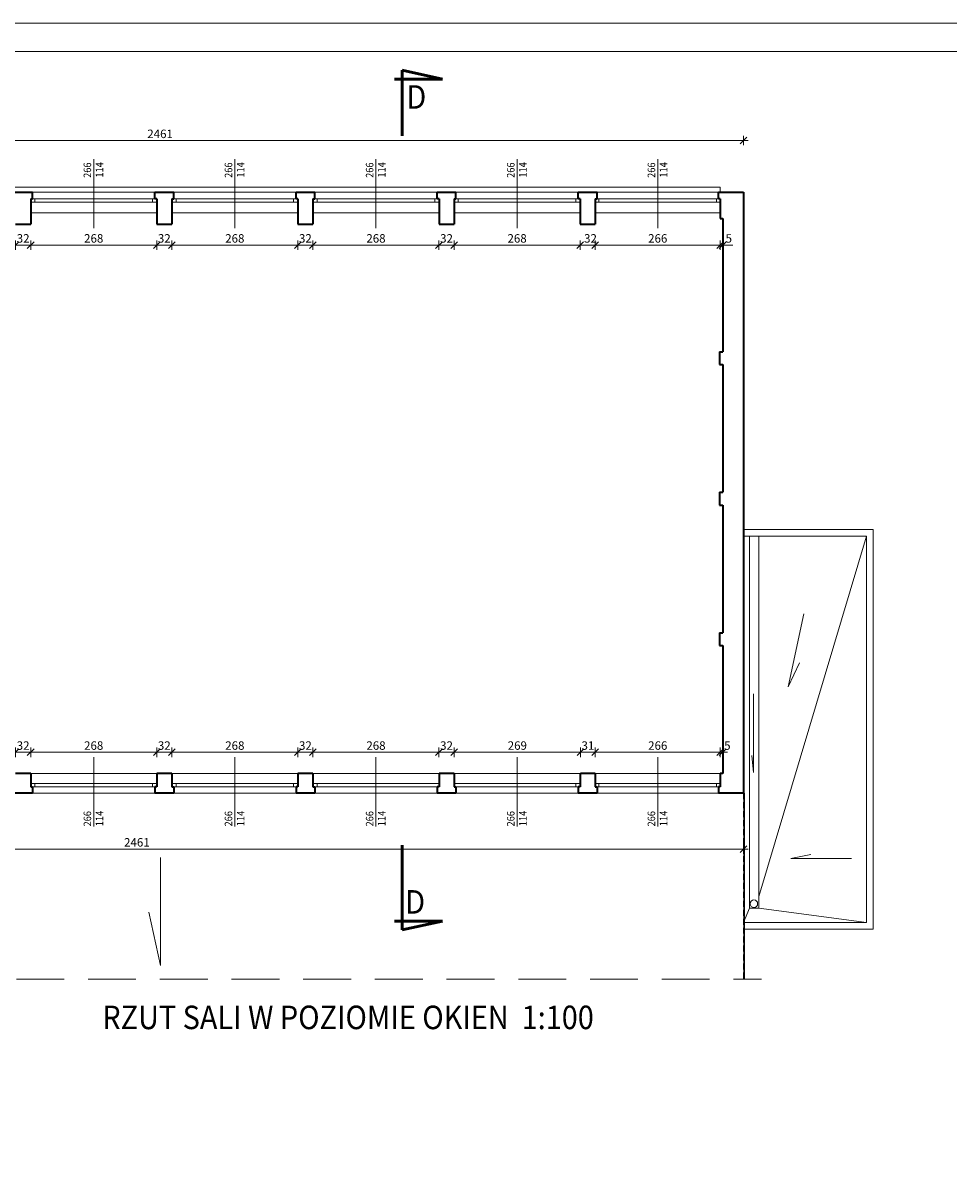
# Model space of a CAD drawing. Units: centimetres. Extents: x 690 to 44752, y -23060 to 5062.
# Drawn here: x 15115 to 17083, y -8045 to -5583 of the extents above; entities that cross this region are included whole.
import ezdxf

# ---------------------------------------------------------------- set-up
doc = ezdxf.new("R2010")
doc.units = ezdxf.units.CM
doc.header["$PDMODE"] = 3
doc.linetypes.add('DASHED', pattern=[19.05, 12.7, -6.35])
doc.layers.get('Defpoints').update_dxf_attribs({"color": 2})
for name, color, linetype, lineweight in [('Dach', 144, 'Continuous', 30), ('Lpomoc', 95, 'Continuous', 13), ('Napisy', 182, 'Continuous', 50), ('Obrys', 143, 'Continuous', 20), ('Przerywana', 8, 'DASHED', 18), ('Stolarka', 213, 'Continuous', 15), ('Wymiary', 7, 'Continuous', 20), ('Ściany', 7, 'Continuous', 35)]:
    doc.layers.add(name, color=color, linetype=linetype, lineweight=lineweight)
doc.styles.add('m1', font='romans.shx', dxfattribs={"width": 0.9})
doc.dimstyles.new('D100', dxfattribs={"dimtxt": 18, "dimasz": 1, "dimexe": 10, "dimexo": 50, "dimgap": 3, "dimtad": 1, "dimdec": 1, "dimtxsty": 'm1', "dimblk": 'W100', "dimcen": 2.5, "dimdle": 10, "dimse1": 1, "dimse2": 1, "dimclrd": 256, "dimclre": 256, "dimazin": 0, "dimtfac": 1, "dimtdec": 1, "dimtmove": 0, "dimatfit": 3, "dimldrblk": 'wym100', "dimfxl": 0, "dimlwd": -1, "dimlwe": -1, "dimarcsym": 0})

# ---------------------------------------------------------------- blocks, each defined once
blk = doc.blocks.new('W100')
for p, q in [((-10, 0), (10, 0)), ((0, 10), (0, -10))]:
    blk.add_line(p, q)
at = {"lineweight": 25}
blk.add_line((-7.1, -7.1), (7.1, 7.1), dxfattribs=at)
blk = doc.blocks.new('*D335')
at = {"layer": 'Defpoints', "color": 0}
for p in [(15099, -6010.7), (15131, -6010.7), (15131, -6055.1)]:
    blk.add_point(p, dxfattribs=at)
at = {"layer": 'Wymiary'}
blk.add_line((15100, -6055.1), (15130, -6055.1), dxfattribs=at)
at = {"layer": 'Wymiary', "rotation": 180}
blk.add_blockref('W100', (15099, -6055.1), dxfattribs=at)
at = {"layer": 'Wymiary'}
blk.add_blockref('W100', (15131, -6055.1), dxfattribs=at)
at = {"layer": 'Wymiary', "color": 0, "insert": (15115, -6043.1), "char_height": 18, "attachment_point": 5, "style": 'm1'}
blk.add_mtext('32', dxfattribs=at)
blk = doc.blocks.new('wym100')
for p, q in [((-10, 0), (10, 0)), ((0, -30), (0, 10))]:
    blk.add_line(p, q)
blk = doc.blocks.new('*D336')
at = {"layer": 'Defpoints', "color": 0}
for p in [(15131, -6010.7), (15399, -6010.7), (15399, -6055.1)]:
    blk.add_point(p, dxfattribs=at)
at = {"layer": 'Wymiary'}
blk.add_line((15132, -6055.1), (15398, -6055.1), dxfattribs=at)
at = {"layer": 'Wymiary', "rotation": 180}
blk.add_blockref('W100', (15131, -6055.1), dxfattribs=at)
at = {"layer": 'Wymiary'}
blk.add_blockref('W100', (15399, -6055.1), dxfattribs=at)
at = {"layer": 'Wymiary', "color": 0, "insert": (15265, -6043.1), "char_height": 18, "attachment_point": 5, "style": 'm1'}
blk.add_mtext('268', dxfattribs=at)
blk = doc.blocks.new('*D337')
at = {"layer": 'Defpoints', "color": 0}
for p in [(15399, -6010.7), (15431, -6010.7), (15431, -6055.1)]:
    blk.add_point(p, dxfattribs=at)
at = {"layer": 'Wymiary'}
blk.add_line((15400, -6055.1), (15430, -6055.1), dxfattribs=at)
at = {"layer": 'Wymiary', "rotation": 180}
blk.add_blockref('W100', (15399, -6055.1), dxfattribs=at)
at = {"layer": 'Wymiary'}
blk.add_blockref('W100', (15431, -6055.1), dxfattribs=at)
at = {"layer": 'Wymiary', "color": 0, "insert": (15415, -6043.1), "char_height": 18, "attachment_point": 5, "style": 'm1'}
blk.add_mtext('32', dxfattribs=at)
blk = doc.blocks.new('*D338')
at = {"layer": 'Defpoints', "color": 0}
for p in [(15431, -6010.7), (15699, -6010.7), (15699, -6055.1)]:
    blk.add_point(p, dxfattribs=at)
at = {"layer": 'Wymiary'}
blk.add_line((15432, -6055.1), (15698, -6055.1), dxfattribs=at)
at = {"layer": 'Wymiary', "rotation": 180}
blk.add_blockref('W100', (15431, -6055.1), dxfattribs=at)
at = {"layer": 'Wymiary'}
blk.add_blockref('W100', (15699, -6055.1), dxfattribs=at)
at = {"layer": 'Wymiary', "color": 0, "insert": (15565, -6043.1), "char_height": 18, "attachment_point": 5, "style": 'm1'}
blk.add_mtext('268', dxfattribs=at)
blk = doc.blocks.new('*D339')
at = {"layer": 'Defpoints', "color": 0}
for p in [(15699, -6010.7), (15731, -6010.7), (15731, -6055.1)]:
    blk.add_point(p, dxfattribs=at)
at = {"layer": 'Wymiary'}
blk.add_line((15700, -6055.1), (15730, -6055.1), dxfattribs=at)
at = {"layer": 'Wymiary', "rotation": 180}
blk.add_blockref('W100', (15699, -6055.1), dxfattribs=at)
at = {"layer": 'Wymiary'}
blk.add_blockref('W100', (15731, -6055.1), dxfattribs=at)
at = {"layer": 'Wymiary', "color": 0, "insert": (15715, -6043.1), "char_height": 18, "attachment_point": 5, "style": 'm1'}
blk.add_mtext('32', dxfattribs=at)
blk = doc.blocks.new('*D340')
at = {"layer": 'Defpoints', "color": 0}
for p in [(15999, -6000.7), (15731, -6010.7), (15999, -6055.1)]:
    blk.add_point(p, dxfattribs=at)
at = {"layer": 'Wymiary'}
blk.add_line((15732, -6055.1), (15998, -6055.1), dxfattribs=at)
at = {"layer": 'Wymiary', "rotation": 180}
blk.add_blockref('W100', (15731, -6055.1), dxfattribs=at)
at = {"layer": 'Wymiary'}
blk.add_blockref('W100', (15999, -6055.1), dxfattribs=at)
at = {"layer": 'Wymiary', "color": 0, "insert": (15865, -6043.1), "char_height": 18, "attachment_point": 5, "style": 'm1'}
blk.add_mtext('268', dxfattribs=at)
blk = doc.blocks.new('*D341')
at = {"layer": 'Defpoints', "color": 0}
for p in [(15999, -6000.7), (16031, -6010.7), (16031, -6055.1)]:
    blk.add_point(p, dxfattribs=at)
at = {"layer": 'Wymiary'}
blk.add_line((16000, -6055.1), (16030, -6055.1), dxfattribs=at)
at = {"layer": 'Wymiary', "rotation": 180}
blk.add_blockref('W100', (15999, -6055.1), dxfattribs=at)
at = {"layer": 'Wymiary'}
blk.add_blockref('W100', (16031, -6055.1), dxfattribs=at)
at = {"layer": 'Wymiary', "color": 0, "insert": (16015, -6043.1), "char_height": 18, "attachment_point": 5, "style": 'm1'}
blk.add_mtext('32', dxfattribs=at)
blk = doc.blocks.new('*D342')
at = {"layer": 'Defpoints', "color": 0}
for p in [(16031, -6010.7), (16299, -6010.7), (16299, -6055.1)]:
    blk.add_point(p, dxfattribs=at)
at = {"layer": 'Wymiary'}
blk.add_line((16032, -6055.1), (16298, -6055.1), dxfattribs=at)
at = {"layer": 'Wymiary', "rotation": 180}
blk.add_blockref('W100', (16031, -6055.1), dxfattribs=at)
at = {"layer": 'Wymiary'}
blk.add_blockref('W100', (16299, -6055.1), dxfattribs=at)
at = {"layer": 'Wymiary', "color": 0, "insert": (16165, -6043.1), "char_height": 18, "attachment_point": 5, "style": 'm1'}
blk.add_mtext('268', dxfattribs=at)
blk = doc.blocks.new('*D343')
at = {"layer": 'Defpoints', "color": 0}
for p in [(16299, -6010.7), (16331, -6010.7), (16331, -6055.1)]:
    blk.add_point(p, dxfattribs=at)
at = {"layer": 'Wymiary'}
blk.add_line((16300, -6055.1), (16330, -6055.1), dxfattribs=at)
at = {"layer": 'Wymiary', "rotation": 180}
blk.add_blockref('W100', (16299, -6055.1), dxfattribs=at)
at = {"layer": 'Wymiary'}
blk.add_blockref('W100', (16331, -6055.1), dxfattribs=at)
at = {"layer": 'Wymiary', "color": 0, "insert": (16321, -6043.1), "char_height": 18, "attachment_point": 5, "style": 'm1'}
blk.add_mtext('32', dxfattribs=at)
blk = doc.blocks.new('*D344')
at = {"layer": 'Defpoints', "color": 0}
for p in [(16597, -5998.7), (16331, -6010.7), (16597, -6055.1)]:
    blk.add_point(p, dxfattribs=at)
at = {"layer": 'Wymiary'}
blk.add_line((16332, -6055.1), (16596, -6055.1), dxfattribs=at)
at = {"layer": 'Wymiary', "rotation": 180}
blk.add_blockref('W100', (16331, -6055.1), dxfattribs=at)
at = {"layer": 'Wymiary'}
blk.add_blockref('W100', (16597, -6055.1), dxfattribs=at)
at = {"layer": 'Wymiary', "color": 0, "insert": (16464, -6043.1), "char_height": 18, "attachment_point": 5, "style": 'm1'}
blk.add_mtext('266', dxfattribs=at)
blk = doc.blocks.new('*D345')
at = {"layer": 'Defpoints', "color": 0}
for p in [(16597, -5998.7), (16602, -5998.7), (16602, -6055.1)]:
    blk.add_point(p, dxfattribs=at)
at = {"layer": 'Wymiary'}
for p, q in [((16596, -6055.1), (16595, -6055.1)), ((16597, -6055.1), (16602, -6055.1)), ((16597, -6055.1), (16602, -6055.1)), ((16623.4, -6055.1), (16602, -6055.1)), ((16603, -6055.1), (16604, -6055.1))]:
    blk.add_line(p, q, dxfattribs=at)
blk.add_blockref('W100', (16597, -6055.1), dxfattribs=at)
at = {"layer": 'Wymiary', "rotation": 180}
blk.add_blockref('W100', (16602, -6055.1), dxfattribs=at)
at = {"layer": 'Wymiary', "color": 0, "insert": (16615, -6043.1), "char_height": 18, "attachment_point": 5, "style": 'm1'}
blk.add_mtext('5', dxfattribs=at)
blk = doc.blocks.new('*D352')
at = {"layer": 'Defpoints', "color": 0}
for p in [(15131, -7133.5), (15099, -7178.7), (15131, -7178.7)]:
    blk.add_point(p, dxfattribs=at)
at = {"layer": 'Wymiary'}
blk.add_line((15100, -7133.5), (15130, -7133.5), dxfattribs=at)
at = {"layer": 'Wymiary', "rotation": 180}
blk.add_blockref('W100', (15099, -7133.5), dxfattribs=at)
at = {"layer": 'Wymiary'}
blk.add_blockref('W100', (15131, -7133.5), dxfattribs=at)
at = {"layer": 'Wymiary', "color": 0, "insert": (15115, -7121.5), "char_height": 18, "attachment_point": 5, "style": 'm1'}
blk.add_mtext('32', dxfattribs=at)
blk = doc.blocks.new('*D353')
at = {"layer": 'Defpoints', "color": 0}
for p in [(15399, -7133.5), (15131, -7178.7), (15399, -7178.7)]:
    blk.add_point(p, dxfattribs=at)
at = {"layer": 'Wymiary'}
blk.add_line((15132, -7133.5), (15398, -7133.5), dxfattribs=at)
at = {"layer": 'Wymiary', "rotation": 180}
blk.add_blockref('W100', (15131, -7133.5), dxfattribs=at)
at = {"layer": 'Wymiary'}
blk.add_blockref('W100', (15399, -7133.5), dxfattribs=at)
at = {"layer": 'Wymiary', "color": 0, "insert": (15265, -7121.5), "char_height": 18, "attachment_point": 5, "style": 'm1'}
blk.add_mtext('268', dxfattribs=at)
blk = doc.blocks.new('*D354')
at = {"layer": 'Defpoints', "color": 0}
for p in [(15431, -7133.5), (15399, -7178.7), (15431, -7178.7)]:
    blk.add_point(p, dxfattribs=at)
at = {"layer": 'Wymiary'}
blk.add_line((15400, -7133.5), (15430, -7133.5), dxfattribs=at)
at = {"layer": 'Wymiary', "rotation": 180}
blk.add_blockref('W100', (15399, -7133.5), dxfattribs=at)
at = {"layer": 'Wymiary'}
blk.add_blockref('W100', (15431, -7133.5), dxfattribs=at)
at = {"layer": 'Wymiary', "color": 0, "insert": (15415, -7121.5), "char_height": 18, "attachment_point": 5, "style": 'm1'}
blk.add_mtext('32', dxfattribs=at)
blk = doc.blocks.new('*D355')
at = {"layer": 'Defpoints', "color": 0}
for p in [(15699, -7133.5), (15431, -7178.7), (15699, -7178.7)]:
    blk.add_point(p, dxfattribs=at)
at = {"layer": 'Wymiary'}
blk.add_line((15432, -7133.5), (15698, -7133.5), dxfattribs=at)
at = {"layer": 'Wymiary', "rotation": 180}
blk.add_blockref('W100', (15431, -7133.5), dxfattribs=at)
at = {"layer": 'Wymiary'}
blk.add_blockref('W100', (15699, -7133.5), dxfattribs=at)
at = {"layer": 'Wymiary', "color": 0, "insert": (15565, -7121.5), "char_height": 18, "attachment_point": 5, "style": 'm1'}
blk.add_mtext('268', dxfattribs=at)
blk = doc.blocks.new('*D356')
at = {"layer": 'Defpoints', "color": 0}
for p in [(15731, -7133.5), (15699, -7178.7), (15731, -7178.7)]:
    blk.add_point(p, dxfattribs=at)
at = {"layer": 'Wymiary'}
blk.add_line((15700, -7133.5), (15730, -7133.5), dxfattribs=at)
at = {"layer": 'Wymiary', "rotation": 180}
blk.add_blockref('W100', (15699, -7133.5), dxfattribs=at)
at = {"layer": 'Wymiary'}
blk.add_blockref('W100', (15731, -7133.5), dxfattribs=at)
at = {"layer": 'Wymiary', "color": 0, "insert": (15715, -7121.5), "char_height": 18, "attachment_point": 5, "style": 'm1'}
blk.add_mtext('32', dxfattribs=at)
blk = doc.blocks.new('*D357')
at = {"layer": 'Defpoints', "color": 0}
for p in [(15999, -7133.5), (15731, -7178.7), (15999, -7178.7)]:
    blk.add_point(p, dxfattribs=at)
at = {"layer": 'Wymiary'}
blk.add_line((15732, -7133.5), (15998, -7133.5), dxfattribs=at)
at = {"layer": 'Wymiary', "rotation": 180}
blk.add_blockref('W100', (15731, -7133.5), dxfattribs=at)
at = {"layer": 'Wymiary'}
blk.add_blockref('W100', (15999, -7133.5), dxfattribs=at)
at = {"layer": 'Wymiary', "color": 0, "insert": (15865, -7121.5), "char_height": 18, "attachment_point": 5, "style": 'm1'}
blk.add_mtext('268', dxfattribs=at)
blk = doc.blocks.new('*D358')
at = {"layer": 'Defpoints', "color": 0}
for p in [(16031, -7133.5), (15999, -7178.7), (16031, -7178.7)]:
    blk.add_point(p, dxfattribs=at)
at = {"layer": 'Wymiary'}
blk.add_line((16000, -7133.5), (16030, -7133.5), dxfattribs=at)
at = {"layer": 'Wymiary', "rotation": 180}
blk.add_blockref('W100', (15999, -7133.5), dxfattribs=at)
at = {"layer": 'Wymiary'}
blk.add_blockref('W100', (16031, -7133.5), dxfattribs=at)
at = {"layer": 'Wymiary', "color": 0, "insert": (16015, -7121.5), "char_height": 18, "attachment_point": 5, "style": 'm1'}
blk.add_mtext('32', dxfattribs=at)
blk = doc.blocks.new('*D359')
at = {"layer": 'Defpoints', "color": 0}
for p in [(16300, -7133.5), (16031, -7178.7), (16300, -7178.7)]:
    blk.add_point(p, dxfattribs=at)
at = {"layer": 'Wymiary'}
blk.add_line((16032, -7133.5), (16299, -7133.5), dxfattribs=at)
at = {"layer": 'Wymiary', "rotation": 180}
blk.add_blockref('W100', (16031, -7133.5), dxfattribs=at)
at = {"layer": 'Wymiary'}
blk.add_blockref('W100', (16300, -7133.5), dxfattribs=at)
at = {"layer": 'Wymiary', "color": 0, "insert": (16165.5, -7121.5), "char_height": 18, "attachment_point": 5, "style": 'm1'}
blk.add_mtext('269', dxfattribs=at)
blk = doc.blocks.new('*D360')
at = {"layer": 'Defpoints', "color": 0}
for p in [(16331, -7133.5), (16300, -7178.7), (16331, -7178.7)]:
    blk.add_point(p, dxfattribs=at)
at = {"layer": 'Wymiary'}
blk.add_line((16301, -7133.5), (16330, -7133.5), dxfattribs=at)
at = {"layer": 'Wymiary', "rotation": 180}
blk.add_blockref('W100', (16300, -7133.5), dxfattribs=at)
at = {"layer": 'Wymiary'}
blk.add_blockref('W100', (16331, -7133.5), dxfattribs=at)
at = {"layer": 'Wymiary', "color": 0, "insert": (16315.5, -7121.5), "char_height": 18, "attachment_point": 5, "style": 'm1'}
blk.add_mtext('31', dxfattribs=at)
blk = doc.blocks.new('*D361')
at = {"layer": 'Defpoints', "color": 0}
for p in [(16597, -7133.5), (16331, -7178.7), (16597, -7178.7)]:
    blk.add_point(p, dxfattribs=at)
at = {"layer": 'Wymiary'}
blk.add_line((16332, -7133.5), (16596, -7133.5), dxfattribs=at)
at = {"layer": 'Wymiary', "rotation": 180}
blk.add_blockref('W100', (16331, -7133.5), dxfattribs=at)
at = {"layer": 'Wymiary'}
blk.add_blockref('W100', (16597, -7133.5), dxfattribs=at)
at = {"layer": 'Wymiary', "color": 0, "insert": (16464, -7121.5), "char_height": 18, "attachment_point": 5, "style": 'm1'}
blk.add_mtext('266', dxfattribs=at)
blk = doc.blocks.new('*D362')
at = {"layer": 'Defpoints', "color": 0}
for p in [(16602, -7133.5), (16597, -7178.7), (16602, -7178.7)]:
    blk.add_point(p, dxfattribs=at)
at = {"layer": 'Wymiary'}
for p, q in [((16596, -7133.5), (16595, -7133.5)), ((16597, -7133.5), (16602, -7133.5)), ((16603, -7133.5), (16604, -7133.5))]:
    blk.add_line(p, q, dxfattribs=at)
blk.add_blockref('W100', (16597, -7133.5), dxfattribs=at)
at = {"layer": 'Wymiary', "rotation": 180}
blk.add_blockref('W100', (16602, -7133.5), dxfattribs=at)
at = {"layer": 'Wymiary', "color": 0, "insert": (16612, -7121.5), "char_height": 18, "attachment_point": 5, "style": 'm1'}
blk.add_mtext('5', dxfattribs=at)
blk = doc.blocks.new('*D363')
at = {"layer": 'Defpoints', "color": 0}
for p in [(14185, -7220.7), (16646, -7220.7), (16646, -7339.3)]:
    blk.add_point(p, dxfattribs=at)
at = {"layer": 'Wymiary'}
blk.add_line((14186, -7339.3), (16645, -7339.3), dxfattribs=at)
at = {"layer": 'Wymiary', "rotation": 180}
blk.add_blockref('W100', (14185, -7339.3), dxfattribs=at)
at = {"layer": 'Wymiary'}
blk.add_blockref('W100', (16646, -7339.3), dxfattribs=at)
at = {"layer": 'Wymiary', "color": 0, "insert": (15356.8, -7327.3), "char_height": 18, "attachment_point": 5, "style": 'm1'}
blk.add_mtext('2461', dxfattribs=at)
blk = doc.blocks.new('*D1078')
at = {"layer": 'Defpoints', "color": 0}
for p in [(16646, -5832.8), (14185, -5942.7), (16646, -5942.7)]:
    blk.add_point(p, dxfattribs=at)
at = {"layer": 'Wymiary'}
blk.add_line((14186, -5832.8), (16645, -5832.8), dxfattribs=at)
at = {"layer": 'Wymiary', "rotation": 180}
blk.add_blockref('W100', (14185, -5832.8), dxfattribs=at)
at = {"layer": 'Wymiary'}
blk.add_blockref('W100', (16646, -5832.8), dxfattribs=at)
at = {"layer": 'Wymiary', "color": 0, "insert": (15406.1, -5820.8), "char_height": 18, "attachment_point": 5, "style": 'm1'}
blk.add_mtext('2461', dxfattribs=at)

msp = doc.modelspace()

# ---------------------------------------------------------------- linework, layer by layer
at = {"layer": 'Dach'}
for p, q in [((16646.04, -7220.65), (16648.04, -7220.65)), ((16648.04, -7220.65), (16648.04, -7615.8))]:
    msp.add_line(p, q, dxfattribs=at)
at = {"layer": 'Lpomoc'}
for p, q in [((15265.04, -6019.35), (15265.04, -5872.07)), ((15565.04, -6019.35), (15565.04, -5872.07)), ((15865.04, -6019.35), (15865.04, -5872.07)), ((16165.04, -6019.35), (16165.04, -5872.07)), ((16464.04, -6019.35), (16464.04, -5872.07)), ((16659.02, -7464.79), (16659.02, -6673.65)), ((16679.02, -7464.79), (16679.02, -6673.65)), ((16908.04, -6673.65), (16679.02, -7440.36)), ((16774.73, -6839.32), (16741.12, -6994.31)), ((16741.12, -6994.31), (16765.56, -6943.16)), ((16667.69, -7008.87), (16667.69, -7176.2)), ((15265.04, -7143.95), (15265.04, -7291.23)), ((15565.04, -7143.95), (15565.04, -7291.23)), ((15865.04, -7143.95), (15865.04, -7291.23)), ((16165.04, -7143.95), (16165.04, -7291.23)), ((16464.04, -7143.95), (16464.04, -7291.23)), ((16667.69, -7176.2), (16663.8, -7140.5)), ((15406.9, -7357.17), (15406.9, -7587.09)), ((16747.03, -7359.18), (16789.22, -7351.01)), ((16875.91, -7359.18), (16747.03, -7359.18)), ((15406.9, -7587.09), (15382.41, -7473.4)), ((16659.02, -7464.79), (16646.04, -7495.65)), ((16679.02, -7464.79), (16659.02, -7464.79)), ((16908.04, -7495.65), (16679.02, -7464.79))]:
    msp.add_line(p, q, dxfattribs=at)
msp.add_circle((16668.34, -7455.41), 8, dxfattribs=at)
at = {"layer": 'Napisy'}
for p, q in [((15920.54, -5683.19), (15920.54, -5822.95)), ((16006.34, -5702.11), (15920.54, -5683.19)), ((15904.08, -5702.11), (16006.34, -5702.11)), ((15920.54, -7511.23), (15920.54, -7331.04)), ((15904.08, -7492.31), (16006.34, -7492.31)), ((16006.34, -7492.31), (15920.54, -7511.23))]:
    msp.add_line(p, q, dxfattribs=at)
at = {"layer": 'Obrys'}
for p, q in [((14233.04, -5931.65), (16597.04, -5931.65)), ((16597.04, -5931.65), (16597.04, -5942.65)), ((15135.04, -5942.65), (15395.04, -5942.65)), ((15435.04, -5942.65), (15695.04, -5942.65)), ((15735.04, -5942.65), (15995.04, -5942.65)), ((16035.04, -5942.65), (16295.04, -5942.65)), ((16335.04, -5942.65), (16593.04, -5942.65)), ((15131.04, -5986.65), (15399.04, -5986.65)), ((15431.04, -5986.65), (15699.04, -5986.65)), ((15731.04, -5986.65), (15999.04, -5986.65)), ((16031.04, -5986.65), (16299.04, -5986.65)), ((16331.04, -5986.65), (16597.04, -5986.65)), ((16922.04, -6659.65), (16646.04, -6659.65)), ((16922.04, -7509.65), (16922.04, -6659.65)), ((16908.04, -6673.65), (16646.04, -6673.65)), ((16908.04, -7495.65), (16908.04, -6673.65)), ((15131.04, -7178.65), (15399.04, -7178.65)), ((15431.04, -7178.65), (15699.04, -7178.65)), ((15731.04, -7178.65), (15999.04, -7178.65)), ((16031.04, -7178.65), (16299.04, -7178.65)), ((16331.04, -7178.65), (16597.04, -7178.65)), ((15135.04, -7220.65), (15395.04, -7220.65)), ((15435.04, -7220.65), (15695.04, -7220.65)), ((15735.04, -7220.65), (15995.04, -7220.65)), ((16035.04, -7220.65), (16295.04, -7220.65)), ((16335.04, -7220.65), (16593.04, -7220.65)), ((16646.04, -7495.65), (16908.04, -7495.65)), ((16646.04, -7509.65), (16922.04, -7509.65))]:
    msp.add_line(p, q, dxfattribs=at)
at = {"layer": 'Przerywana'}
msp.add_line((16646.04, -7220.65), (16646.04, -7615.8), dxfattribs=at)
at = {"layer": 'Przerywana', "ltscale": 8}
msp.add_line((13729.27, -7615.8), (16684.74, -7615.8), dxfattribs=at)
at = {"layer": 'Stolarka'}
for p, q in [((15135.04, -5956.65), (15395.04, -5956.65)), ((15140.04, -5956.65), (15140.04, -5963.65)), ((15390.04, -5956.65), (15390.04, -5963.65)), ((15435.04, -5956.65), (15695.04, -5956.65)), ((15440.04, -5956.65), (15440.04, -5963.65)), ((15690.04, -5956.65), (15690.04, -5963.65)), ((15735.04, -5956.65), (15995.04, -5956.65)), ((15740.04, -5956.65), (15740.04, -5963.65)), ((15990.04, -5956.65), (15990.04, -5963.65)), ((16035.04, -5956.65), (16295.04, -5956.65)), ((16040.04, -5956.65), (16040.04, -5963.65)), ((16290.04, -5956.65), (16290.04, -5963.65)), ((16335.04, -5956.65), (16593.04, -5956.65)), ((16339.04, -5956.65), (16339.04, -5963.65)), ((16589.04, -5956.65), (16589.04, -5963.65)), ((15131.04, -5963.65), (15399.04, -5963.65)), ((15431.04, -5963.65), (15699.04, -5963.65)), ((15731.04, -5963.65), (15999.04, -5963.65)), ((16031.04, -5963.65), (16299.04, -5963.65)), ((16331.04, -5963.65), (16597.04, -5963.65)), ((15131.04, -7199.65), (15399.04, -7199.65)), ((15135.04, -7206.65), (15395.04, -7206.65)), ((15140.04, -7206.65), (15140.04, -7199.65)), ((15390.04, -7206.65), (15390.04, -7199.65)), ((15431.04, -7199.65), (15699.04, -7199.65)), ((15435.04, -7206.65), (15695.04, -7206.65)), ((15440.04, -7206.65), (15440.04, -7199.65)), ((15690.04, -7206.65), (15690.04, -7199.65)), ((15731.04, -7199.65), (15999.04, -7199.65)), ((15735.04, -7206.65), (15995.04, -7206.65)), ((15740.04, -7206.65), (15740.04, -7199.65)), ((16031.04, -7199.65), (16299.04, -7199.65)), ((16035.04, -7206.65), (16295.04, -7206.65)), ((16290.04, -7206.65), (16290.04, -7199.65)), ((16331.04, -7199.65), (16597.04, -7199.65)), ((16335.04, -7206.65), (16593.04, -7206.65)), ((16339.04, -7206.65), (16339.04, -7199.65)), ((16589.04, -7206.65), (16589.04, -7199.65))]:
    msp.add_line(p, q, dxfattribs=at)
at = {"layer": 'Wymiary'}
for points in [[(12032.99, -11523.09), (21132.99, -11523.09), (21132.99, -5583.09), (12032.99, -5583.09)], [(12282.99, -11463.09), (21072.99, -11463.09), (21072.99, -5643.09), (12282.99, -5643.09)]]:
    msp.add_lwpolyline(points, close=True, dxfattribs=at)
at = {"layer": 'Ściany'}
for p, q in [((15095.04, -5942.65), (15135.04, -5942.65)), ((15131.04, -5956.65), (15131.04, -6010.65)), ((15131.04, -5956.65), (15135.04, -5956.65)), ((15135.04, -5956.65), (15135.04, -5942.65)), ((15395.04, -5942.65), (15435.04, -5942.65)), ((15395.04, -5956.65), (15395.04, -5942.65)), ((15399.04, -5956.65), (15395.04, -5956.65)), ((15399.04, -5956.65), (15399.04, -6010.65)), ((15431.04, -5956.65), (15431.04, -6010.65)), ((15431.04, -5956.65), (15435.04, -5956.65)), ((15435.04, -5956.65), (15435.04, -5942.65)), ((15695.04, -5942.65), (15735.04, -5942.65)), ((15695.04, -5956.65), (15695.04, -5942.65)), ((15699.04, -5956.65), (15695.04, -5956.65)), ((15699.04, -5956.65), (15699.04, -6010.65)), ((15731.04, -5956.65), (15731.04, -6010.65)), ((15731.04, -5956.65), (15735.04, -5956.65)), ((15735.04, -5956.65), (15735.04, -5942.65)), ((15995.04, -5942.65), (16035.04, -5942.65)), ((15995.04, -5956.65), (15995.04, -5942.65)), ((15999.04, -5956.65), (15995.04, -5956.65)), ((15999.04, -5956.65), (15999.04, -6010.65)), ((16031.04, -5956.65), (16031.04, -6010.65)), ((16031.04, -5956.65), (16035.04, -5956.65)), ((16035.04, -5956.65), (16035.04, -5942.65)), ((16295.04, -5942.65), (16335.04, -5942.65)), ((16295.04, -5956.65), (16295.04, -5942.65)), ((16299.04, -5956.65), (16295.04, -5956.65)), ((16299.04, -5956.65), (16299.04, -6010.65)), ((16331.04, -5956.65), (16331.04, -6010.65)), ((16331.04, -5956.65), (16335.04, -5956.65)), ((16335.04, -5956.65), (16335.04, -5942.65)), ((16593.04, -5942.65), (16646.04, -5942.65)), ((16593.04, -5956.65), (16593.04, -5942.65)), ((16597.04, -5956.65), (16593.04, -5956.65)), ((16597.04, -5956.65), (16597.04, -5998.65)), ((16646.04, -5942.65), (16646.04, -7220.65)), ((16597.04, -5998.65), (16602.04, -5998.65)), ((16602.04, -5998.65), (16602.04, -6281.65)), ((15099.04, -6010.65), (15131.04, -6010.65)), ((15399.04, -6010.65), (15431.04, -6010.65)), ((15699.04, -6010.65), (15731.04, -6010.65)), ((15999.04, -6010.65), (16031.04, -6010.65)), ((16299.04, -6010.65), (16331.04, -6010.65)), ((16595.04, -6281.65), (16602.04, -6281.65)), ((16595.04, -6281.65), (16595.04, -6308.65)), ((16595.04, -6308.65), (16602.04, -6308.65)), ((16602.04, -6308.65), (16602.04, -6580.65)), ((16595.04, -6580.65), (16602.04, -6580.65)), ((16595.04, -6580.65), (16595.04, -6607.65)), ((16595.04, -6607.65), (16602.04, -6607.65)), ((16602.04, -6607.65), (16602.04, -6879.65)), ((16595.04, -6879.65), (16602.04, -6879.65)), ((16595.04, -6879.65), (16595.04, -6906.65)), ((16595.04, -6906.65), (16602.04, -6906.65)), ((16602.04, -6906.65), (16602.04, -7178.65)), ((15131.04, -7178.65), (15099.04, -7178.65)), ((15131.04, -7178.65), (15131.04, -7206.65)), ((15431.04, -7178.65), (15399.04, -7178.65)), ((15399.04, -7178.65), (15399.04, -7206.65)), ((15431.04, -7178.65), (15431.04, -7206.65)), ((15731.04, -7178.65), (15699.04, -7178.65)), ((15699.04, -7178.65), (15699.04, -7206.65)), ((15731.04, -7178.65), (15731.04, -7206.65)), ((16031.04, -7178.65), (15999.04, -7178.65)), ((15999.04, -7178.65), (15999.04, -7206.65)), ((16031.04, -7178.65), (16031.04, -7206.65)), ((16299.04, -7178.65), (16299.04, -7206.65)), ((16331.04, -7178.65), (16300.04, -7178.65)), ((16331.04, -7178.65), (16331.04, -7206.65)), ((16602.04, -7178.65), (16597.04, -7178.65)), ((16597.04, -7178.65), (16597.04, -7206.65)), ((15131.04, -7206.65), (15135.04, -7206.65)), ((15135.04, -7206.65), (15135.04, -7220.65)), ((15399.04, -7206.65), (15395.04, -7206.65)), ((15395.04, -7206.65), (15395.04, -7220.65)), ((15431.04, -7206.65), (15435.04, -7206.65)), ((15435.04, -7206.65), (15435.04, -7220.65)), ((15699.04, -7206.65), (15695.04, -7206.65)), ((15695.04, -7206.65), (15695.04, -7220.65)), ((15731.04, -7206.65), (15735.04, -7206.65)), ((15735.04, -7206.65), (15735.04, -7220.65)), ((15999.04, -7206.65), (15995.04, -7206.65)), ((15995.04, -7206.65), (15995.04, -7220.65)), ((16031.04, -7206.65), (16035.04, -7206.65)), ((16035.04, -7206.65), (16035.04, -7220.65)), ((16299.04, -7206.65), (16295.04, -7206.65)), ((16295.04, -7206.65), (16295.04, -7220.65)), ((16331.04, -7206.65), (16335.04, -7206.65)), ((16335.04, -7206.65), (16335.04, -7220.65)), ((16597.04, -7206.65), (16593.04, -7206.65)), ((16593.04, -7206.65), (16593.04, -7220.65)), ((15135.04, -7220.65), (15095.04, -7220.65)), ((15435.04, -7220.65), (15395.04, -7220.65)), ((15735.04, -7220.65), (15695.04, -7220.65)), ((16035.04, -7220.65), (15995.04, -7220.65)), ((16335.04, -7220.65), (16295.04, -7220.65)), ((16646.04, -7220.65), (16593.04, -7220.65))]:
    msp.add_line(p, q, dxfattribs=at)

# ---------------------------------------------------------------- texts
at = {"layer": 'Napisy', "style": 'm1', "width": 0.9}
for s, p in [('D', (15929.74, -5764.97)), ('D', (15927.15, -7476.58)), ('RZUT SALI W POZIOMIE OKIEN  1:100', (15283.31, -7722.15))]:
    msp.add_text(s, height=50, dxfattribs=at).set_placement(p)
at = {"layer": 'Wymiary', "style": 'm1', "width": 0.9}
for s, p in [('266', (15259.54, -5912.04)), ('114', (15285.3, -5911.48)), ('266', (15559.54, -5912.04)), ('114', (15585.3, -5911.48)), ('266', (15859.54, -5912.04)), ('114', (15885.3, -5911.48)), ('266', (16159.54, -5912.04)), ('114', (16185.3, -5911.48)), ('266', (16458.54, -5912.04)), ('114', (16484.3, -5911.48)), ('266', (15259.54, -7291.12)), ('114', (15285.3, -7290.55)), ('266', (15559.54, -7291.12)), ('114', (15585.3, -7290.55)), ('266', (15859.54, -7291.12)), ('114', (15885.3, -7290.55)), ('266', (16159.54, -7291.12)), ('114', (16185.3, -7290.55)), ('266', (16458.54, -7291.12)), ('114', (16484.3, -7290.55))]:
    msp.add_text(s, height=16, rotation=90, dxfattribs=at).set_placement(p)

# ---------------------------------------------------------------- dimensions: what is measured, and where the dimension line sits
at = {"layer": 'Wymiary'}
for base, p1, p2, picture, middle in [((16646.04, -5832.84), (14185.04, -5942.65), (16646.04, -5942.65), '*D1078', (15406.11, -5832.84)), ((16646.04, -7339.31), (14185.04, -7220.65), (16646.04, -7220.65), '*D363', (15356.82, -7339.31))]:
    dim = msp.add_linear_dim(base=base, p1=p1, p2=p2, dimstyle='D100', dxfattribs=at)
    dim.commit()
    dim.dimension.update_dxf_attribs({"geometry": picture, "text_midpoint": middle, "dimtype": 160})
for base, p1, p2, picture, middle in [((15999.04, -6055.1), (15731.04, -6010.65), (15999.04, -6000.73), '*D340', (15865.04, -6043.1)), ((16597.04, -6055.1), (16331.04, -6010.65), (16597.04, -5998.65), '*D344', (16464.04, -6043.1)), ((15399.04, -6055.1), (15131.04, -6010.65), (15399.04, -6010.65), '*D336', (15265.04, -6043.1)), ((15699.04, -6055.1), (15431.04, -6010.65), (15699.04, -6010.65), '*D338', (15565.04, -6043.1)), ((16299.04, -6055.1), (16031.04, -6010.65), (16299.04, -6010.65), '*D342', (16165.04, -6043.1)), ((15399.04, -7133.53), (15131.04, -7178.65), (15399.04, -7178.65), '*D353', (15265.04, -7121.53)), ((15699.04, -7133.53), (15431.04, -7178.65), (15699.04, -7178.65), '*D355', (15565.04, -7121.53)), ((15999.04, -7133.53), (15731.04, -7178.65), (15999.04, -7178.65), '*D357', (15865.04, -7121.53)), ((16300.04, -7133.53), (16031.04, -7178.65), (16300.04, -7178.65), '*D359', (16165.54, -7121.53)), ((16331.04, -7133.53), (16300.04, -7178.65), (16331.04, -7178.65), '*D360', (16315.54, -7121.53)), ((16597.04, -7133.53), (16331.04, -7178.65), (16597.04, -7178.65), '*D361', (16464.04, -7121.53))]:
    dim = msp.add_linear_dim(base=base, p1=p1, p2=p2, dimstyle='D100', override={"dimtmove": 1}, dxfattribs=at)
    dim.commit()
    dim.dimension.update_dxf_attribs({"geometry": picture, "text_midpoint": middle})
for base, p1, p2, picture, middle in [((16031.04, -6055.1), (15999.04, -6000.73), (16031.04, -6010.65), '*D341', (16015.04, -6055.1)), ((16602.04, -6055.1), (16597.04, -5998.65), (16602.04, -5998.65), '*D345', (16614.99, -6055.1)), ((15131.04, -6055.1), (15099.04, -6010.65), (15131.04, -6010.65), '*D335', (15115.04, -6055.1)), ((15431.04, -6055.1), (15399.04, -6010.65), (15431.04, -6010.65), '*D337', (15415.04, -6055.1)), ((15731.04, -6055.1), (15699.04, -6010.65), (15731.04, -6010.65), '*D339', (15715.04, -6055.1)), ((16331.04, -6055.1), (16299.04, -6010.65), (16331.04, -6010.65), '*D343', (16321.04, -6055.1)), ((15131.04, -7133.53), (15099.04, -7178.65), (15131.04, -7178.65), '*D352', (15115.04, -7133.53)), ((15431.04, -7133.53), (15399.04, -7178.65), (15431.04, -7178.65), '*D354', (15415.04, -7133.53)), ((15731.04, -7133.53), (15699.04, -7178.65), (15731.04, -7178.65), '*D356', (15715.04, -7133.53)), ((16031.04, -7133.53), (15999.04, -7178.65), (16031.04, -7178.65), '*D358', (16015.04, -7133.53)), ((16602.04, -7133.53), (16597.04, -7178.65), (16602.04, -7178.65), '*D362', (16612.04, -7133.53))]:
    dim = msp.add_linear_dim(base=base, p1=p1, p2=p2, dimstyle='D100', override={"dimtmove": 1}, dxfattribs=at)
    dim.commit()
    dim.dimension.update_dxf_attribs({"geometry": picture, "text_midpoint": middle, "dimtype": 160})

doc.saveas('drawing.dxf')
